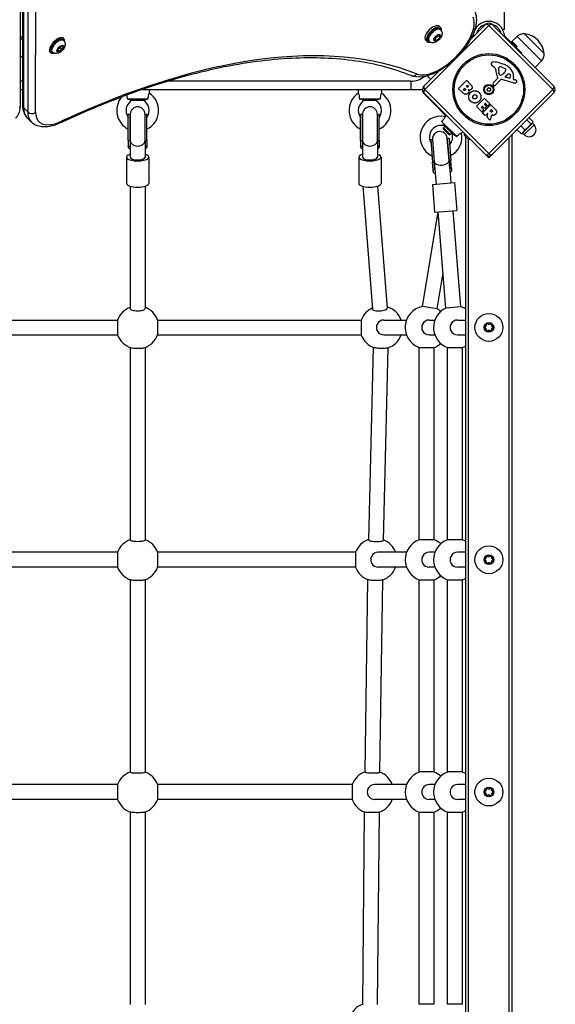
# Model space of a CAD drawing. Units: millimetres. Extents: x -6772 to 7822, y -7064 to 7780.
# Drawn here: x 2577 to 3153, y 3040 to 4099 of the extents above; entities that cross this region are included whole.
import ezdxf

# ---------------------------------------------------------------- set-up
doc = ezdxf.new("R2010")
doc.units = ezdxf.units.MM
doc.header["$LTSCALE"] = 60
doc.layers.add('SW_Toestellen', color=2, linetype='Continuous')

msp = doc.modelspace()

# ---------------------------------------------------------------- linework, layer by layer
at = {"layer": 'SW_Toestellen'}
for p, q in [((2577.5, 4007.3), (2577.1, 4476.3)), ((2580.1, 4476.3), (2579.8, 4007.3)), ((2581, 4004.3), (2581.4, 4473.3)), ((2585.8, 4469), (2585.4, 4000)), ((2593.8, 3999.2), (2594.2, 4468.2)), ((3098.5, 4088.5), (3098.5, 4441.7)), ((3081.6, 4092.8), (3012.8, 4024)), ((3030, 4090.5), (3028.5, 4092)), ((3061.2, 4077.1), (3078.1, 4094)), ((3150.4, 4024), (3081.6, 4092.8)), ((3085.2, 4094), (3151.6, 4027.5)), ((2579.8, 4080.8), (2578.4, 4079.9)), ((3023.3, 4078.4), (3025, 4081.1)), ((3025, 4081.1), (3027.7, 4082.4)), ((3027.7, 4082.4), (3028.2, 4081.7)), ((3028.1, 4081.8), (3028.4, 4081.5)), ((3028.6, 4081), (3028.7, 4081)), ((3028.7, 4081), (3028.6, 4080.9)), ((3029.7, 4088.3), (3028.8, 4089.2)), ((3063.3, 4080.3), (3062.5, 4079.5)), ((3064.3, 4081.3), (3063.3, 4080.3)), ((3063.3, 4080.3), (3063.9, 4079.8)), ((3066, 4081.9), (3065, 4082.9)), ((3066.8, 4088.5), (3066.3, 4088.5)), ((3069.7, 4087.6), (3070.7, 4086.6)), ((3098.5, 4088.5), (3096.5, 4088.5)), ((3098.3, 4082.9), (3097.3, 4081.9)), ((3099.9, 4080.3), (3098.9, 4081.3)), ((3099.4, 4079.8), (3099.9, 4080.3)), ((3099.9, 4080.3), (3116.9, 4063.4)), ((3112.1, 4081.1), (3106, 4075.2)), ((3112.1, 4081.1), (3138.3, 4054.8)), ((3119.9, 4083.9), (3141.1, 4062.7)), ((3119.9, 4083.9), (3141.1, 4062.7)), ((2579.6, 4078.7), (2579.8, 4078.8)), ((2579.6, 4078.7), (2579.7, 4060.1)), ((2617.8, 4066.3), (2619.1, 4069)), ((2619.1, 4069), (2621.8, 4070.7)), ((2621.8, 4070.7), (2623.2, 4069.7)), ((2623.2, 4069.7), (2621.8, 4066.9)), ((2624.1, 4076.7), (2623.1, 4077.6)), ((2624.3, 4078.9), (2624.4, 4078.8)), ((3015.2, 4075.6), (3013.6, 4077.2)), ((3017.3, 4076), (3016.4, 4076.9)), ((3024.2, 4076.9), (3023.3, 4078.4)), ((3023.9, 4077.5), (3024.2, 4077.2)), ((3024.5, 4077), (3024.2, 4076.9)), ((3105.2, 4075.2), (3111.6, 4068.8)), ((3105.3, 4075.1), (3105.2, 4075)), ((3107.6, 4074.8), (3111.2, 4071.2)), ((2579.8, 4060.2), (2579.7, 4060.1)), ((2609.5, 4064), (2609.7, 4063.8)), ((2611.8, 4064.2), (2610.9, 4065.1)), ((2619.1, 4065.3), (2617.8, 4066.3)), ((2617.9, 4066.5), (2619.1, 4065.3)), ((2621.8, 4066.9), (2619.1, 4065.3)), ((2619.8, 4068.9), (2621.8, 4066.9)), ((3111.5, 4068.9), (3111.4, 4068.8)), ((3116.9, 4063.4), (3116.3, 4062.8)), ((3087.6, 4047.8), (3085.6, 4049.2)), ((3092.5, 4047.7), (3093, 4048.2)), ((3095.5, 4048.1), (3098.9, 4046.7)), ((3138.3, 4054.8), (3131.5, 4047.7)), ((3011.6, 4027.5), (3028.6, 4044.5)), ((3015.2, 4038.8), (3019, 4034.9)), ((3093, 4040.3), (3092.4, 4042)), ((3097.2, 4041.1), (3096, 4040.1)), ((3098.2, 4042.2), (3097.3, 4041.3)), ((3099.2, 4038), (3101.3, 4040)), ((3103.5, 4036.3), (3099.5, 4037.2)), ((3108.1, 4037.3), (3107.9, 4035.4)), ((2579.8, 4033), (2577.5, 4033)), ((2997.5, 4033), (2736.5, 4033)), ((2997.5, 4033), (2997.5, 4024)), ((3049.1, 4025.1), (3057.5, 4033.6)), ((3057.5, 4027.6), (3058.4, 4028.5)), ((3058, 4026.9), (3057.5, 4027.3)), ((3057.8, 4033.6), (3062.3, 4029)), ((3058.7, 4028.5), (3059.1, 4028.1)), ((3086.9, 4028.5), (3086.1, 4029.5)), ((3086.2, 4031.1), (3091, 4035.9)), ((3094.1, 4034.3), (3088.3, 4028.4)), ((3107.7, 4031.2), (3095.6, 4034.7)), ((3108.2, 4034.9), (3109.2, 4034.6)), ((2577.5, 4024), (2579.8, 4024)), ((2708.7, 4024), (2997.5, 4024)), ((2716.1, 4024), (2716.1, 4020.2)), ((2941.1, 4024), (2941.1, 4020.2)), ((2966.1, 4024), (2966.1, 4020.2)), ((2997.5, 4024), (3007.2, 4024)), ((3023, 4008.2), (3011.5, 4019.7)), ((3078.1, 3954), (3011.6, 4020.5)), ((3012.8, 4024), (3081.6, 3955.2)), ((3053.2, 4020.8), (3049.1, 4024.9)), ((3054.2, 4024.2), (3055.3, 4025.3)), ((3054.8, 4023.3), (3054.2, 4023.9)), ((3055.5, 4025.3), (3056.1, 4024.7)), ((3081.6, 3955.2), (3150.4, 4024)), ((3151.6, 4020.5), (3085.2, 3954)), ((2692.2, 4014), (2715.1, 4014)), ((2697.8, 4012.6), (2709.4, 4012.6)), ((2942.2, 4014), (2965.1, 4014)), ((2947.8, 4012.6), (2959.4, 4012.6)), ((3023, 4008.2), (3023.4, 4008.7)), ((3023, 4008.2), (3035.4, 3995.8)), ((3068.3, 4006), (3076.7, 4014.4)), ((3073.9, 4000), (3068.3, 4005.7)), ((3074.4, 4005.8), (3073.7, 4005.1)), ((3076.8, 4003.7), (3074.7, 4005.8)), ((3075.1, 3999.2), (3083.5, 4007.6)), ((3077.6, 4009), (3076.9, 4008.3)), ((3076.9, 4008), (3079.1, 4005.9)), ((3077, 4014.4), (3082.5, 4008.8)), ((3079.1, 4005.6), (3077.1, 4003.7)), ((3080.3, 4006.6), (3077.9, 4009)), ((3082.5, 4008.5), (3080.6, 4006.6)), ((3083.8, 4007.6), (3088.1, 4003.2)), ((2585.4, 4000), (2581, 4004.3)), ((2693.6, 3969.3), (2693.6, 3997.4)), ((2693.6, 3997.4), (2695.6, 3997.4)), ((2695.6, 3969.3), (2695.6, 3997.4)), ((2695.6, 3997.4), (2695.6, 3969.3)), ((2711.6, 3969.3), (2711.6, 3997.4)), ((2711.6, 3997.4), (2713.6, 3997.4)), ((2711.6, 3969.3), (2711.6, 3997.4)), ((2713.6, 3969.3), (2713.6, 3997.4)), ((2943.6, 3969.3), (2943.6, 3997.4)), ((2943.6, 3997.4), (2945.6, 3997.4)), ((2945.6, 3969.3), (2945.6, 3997.4)), ((2945.6, 3997.4), (2945.6, 3969.3)), ((2961.6, 3969.3), (2961.6, 3997.4)), ((2961.6, 3997.4), (2963.6, 3997.4)), ((2961.6, 3969.3), (2961.6, 3997.4)), ((2963.6, 3969.3), (2963.6, 3997.4)), ((3035.8, 3996.3), (3034.5, 3994.9)), ((3073.7, 4004.8), (3076.2, 4002.3)), ((3076.2, 4002), (3074.2, 4000)), ((3077.8, 3996.2), (3075.1, 3998.9)), ((3080.3, 3998.4), (3078.1, 3996.2)), ((3079.6, 3994.6), (3080.6, 3998.2)), ((3083, 4001), (3084.2, 4002.2)), ((3083.5, 4000.2), (3083, 4000.7)), ((3084.4, 3996.5), (3083.1, 3991.3)), ((3084.5, 4002.2), (3085, 4001.7)), ((2589.3, 3989), (2585, 3993.3)), ((3030.8, 3989.8), (3047.1, 3973.6)), ((3034.4, 3984.2), (3032.9, 3982.7)), ((3033.8, 3984.8), (3042, 3976.6)), ((3082.7, 3991.2), (3079.6, 3994.4)), ((3116.1, 3985), (3120.3, 3980.8)), ((3119.6, 3975.5), (3130.2, 3986.1)), ((3122.6, 3991.4), (3126.8, 3987.2)), ((3124.1, 3983.5), (3128.4, 3987.8)), ((3124.8, 3993.7), (3129, 3989.5)), ((3128.4, 3987.8), (3128.8, 3988.2)), ((3128.4, 3987.8), (3130.2, 3986.1)), ((3128.8, 3988.2), (3128.9, 3988.8)), ((3032.9, 3982.7), (3039.9, 3975.6)), ((3032.9, 3981.4), (3032.9, 3982.7)), ((3038.6, 3975.6), (3032.9, 3981.4)), ((3038.6, 3975.6), (3039.9, 3975.6)), ((3041.5, 3977.2), (3039.9, 3975.6)), ((3053.5, 3978.6), (3052.2, 3977.2)), ((3061.4, 3970.6), (3055.1, 3976.9)), ((3055.1, 3976.9), (3055.2, 3976.9)), ((3059, 3971), (3055.5, 3974.5)), ((3106.6, 2060.5), (3106.6, 3975.5)), ((3112, 3980.8), (3116.2, 3976.6)), ((3117.5, 3976.9), (3116.9, 3976.7)), ((3117.5, 3976.9), (3118.8, 3978.2)), ((3117.8, 3977.2), (3119.6, 3975.5)), ((3118.8, 3978.2), (3124.1, 3983.5)), ((2693.6, 3969.3), (2693.6, 3963)), ((2693.6, 3969.3), (2695.6, 3969.3)), ((2695.6, 3969.3), (2695.6, 3963)), ((2695.6, 3969.3), (2695.6, 3951.3)), ((2711.6, 3969.3), (2713.6, 3969.3)), ((2711.6, 3969.3), (2711.6, 3963)), ((2711.6, 3969.3), (2711.6, 3951.3)), ((2713.6, 3969.3), (2713.6, 3963)), ((2943.6, 3969.3), (2943.6, 3963)), ((2943.6, 3969.3), (2945.6, 3969.3)), ((2945.6, 3969.3), (2945.6, 3963)), ((2945.6, 3969.3), (2945.6, 3951.3)), ((2961.6, 3969.3), (2963.6, 3969.3)), ((2961.6, 3969.3), (2961.6, 3963)), ((2961.6, 3969.3), (2961.6, 3951.3)), ((2963.6, 3969.3), (2963.6, 3963)), ((3020.9, 3970.1), (3019, 3970)), ((3019, 3970), (3020.9, 3946)), ((3020.9, 3970.1), (3022.9, 3946.2)), ((3020.9, 3970.1), (3022.9, 3946.2)), ((3038.9, 3971.5), (3036.9, 3971.4)), ((3036.9, 3971.4), (3038.8, 3947.5)), ((3038.8, 3947.5), (3036.9, 3971.4)), ((3038.9, 3971.5), (3040.8, 3947.6)), ((3056.6, 3973.4), (3056.6, 2060.5)), ((3059.6, 2063.5), (3059.6, 3970.8)), ((3061.3, 3970.7), (3061.4, 3970.7)), ((3103.6, 2063.5), (3103.6, 3972.5)), ((2693.6, 3963), (2695.6, 3963)), ((2711.6, 3963), (2713.6, 3963)), ((2943.6, 3963), (2945.6, 3963)), ((2961.6, 3963), (2963.6, 3963)), ((3081.6, 3950.5), (3078.5, 3953.6)), ((3084.8, 3953.6), (3081.6, 3950.5)), ((2691.6, 3951.3), (2691.6, 3923)), ((2715.6, 3951.3), (2715.6, 3923)), ((2941.6, 3951.3), (2941.6, 3923)), ((2965.6, 3951.3), (2965.6, 3923)), ((3022.9, 3946.2), (3020.9, 3946)), ((3021.5, 3937.6), (3020.9, 3946)), ((3023.5, 3937.8), (3022.9, 3946.2)), ((3022.9, 3946.2), (3024.8, 3922.3)), ((3040.8, 3947.6), (3038.8, 3947.5)), ((3039.5, 3939.1), (3038.8, 3947.5)), ((3038.8, 3947.5), (3040.7, 3923.5)), ((3041.5, 3939.2), (3040.8, 3947.6)), ((3023.5, 3937.8), (3021.5, 3937.6)), ((3041.5, 3939.2), (3039.5, 3939.1)), ((3020.8, 3921.9), (3044.7, 3923.9)), ((3020.8, 3921.9), (3023.2, 3892)), ((3044.7, 3923.9), (3047.1, 3894)), ((2695.6, 3920), (2695.6, 3788.3)), ((2711.6, 3920), (2711.6, 3788.3)), ((2945.9, 3919.9), (2956.3, 3787.7)), ((2961.9, 3920.1), (2972.2, 3788.8)), ((3010.2, 3790.6), (3026.9, 3892.3)), ((3023.2, 3892), (3047.1, 3894)), ((3035.4, 3788.9), (3027.2, 3892.4)), ((3051.4, 3790.1), (3043.1, 3893.6)), ((3026, 3788), (3032.4, 3826.9)), ((3026, 3788), (3010.2, 3790.6)), ((3051.4, 3790.1), (3035.4, 3788.9)), ((2475.2, 3776), (2682.1, 3776)), ((2682.1, 3776), (2682.1, 3760)), ((2725.2, 3776), (2944.3, 3776)), ((2725.2, 3760), (2725.2, 3776)), ((2944.3, 3776), (2944.3, 3760)), ((2968.5, 3776), (2993.1, 3776)), ((3017.3, 3776), (3023.6, 3776)), ((3047.8, 3776), (3056.6, 3776)), ((3077.1, 3767.5), (3077.1, 3768.5)), ((3079, 3771.6), (3079.8, 3772.1)), ((3079.8, 3763.9), (3079, 3764.4)), ((3083.5, 3772.1), (3084.3, 3771.6)), ((3084.3, 3764.4), (3083.5, 3763.9)), ((3086.1, 3768.5), (3086.1, 3767.5)), ((2475.2, 3760), (2682.1, 3760)), ((2725.2, 3760), (2944.3, 3760)), ((2968.5, 3760), (2993.1, 3760)), ((3017.3, 3760), (3023.6, 3760)), ((3047.8, 3760), (3056.6, 3760)), ((2695.6, 3746.4), (2695.6, 3539.1)), ((2711.6, 3746.4), (2711.6, 3539.1)), ((2952.3, 3539.3), (2957.3, 3746.6)), ((2968.3, 3538.9), (2973.3, 3746.2)), ((3006.6, 3539.6), (3006.6, 3746.4)), ((3006.6, 3746.4), (3022.6, 3746.4)), ((3022.6, 3539.6), (3022.6, 3746.4)), ((3037.1, 3539.6), (3037.1, 3746.4)), ((3037.1, 3746.4), (3053.1, 3746.4)), ((3053.1, 3539.6), (3053.1, 3746.4)), ((3022.6, 3539.6), (3006.6, 3539.6)), ((3053.1, 3539.6), (3037.1, 3539.6)), ((2682.1, 3526), (2475.2, 3526)), ((2682.1, 3526), (2682.1, 3510)), ((2938.2, 3526), (2725.2, 3526)), ((2725.2, 3510), (2725.2, 3526)), ((2938.2, 3526), (2938.2, 3510)), ((2993.1, 3526), (2962.4, 3526)), ((3023.6, 3526), (3017.3, 3526)), ((3056.6, 3526), (3047.8, 3526)), ((3077.1, 3517.5), (3077.1, 3518.5)), ((3079, 3521.6), (3079.8, 3522.1)), ((3083.5, 3522.1), (3084.3, 3521.6)), ((3086.1, 3518.5), (3086.1, 3517.5)), ((2682.1, 3510), (2475.2, 3510)), ((2938.2, 3510), (2725.2, 3510)), ((2993.1, 3510), (2962.4, 3510)), ((3023.6, 3510), (3017.3, 3510)), ((3056.6, 3510), (3047.8, 3510)), ((3079.8, 3513.9), (3079, 3514.4)), ((3084.3, 3514.4), (3083.5, 3513.9)), ((2695.6, 3496.4), (2695.6, 3289.4)), ((2711.6, 3496.4), (2711.6, 3289.4)), ((2948.4, 3289.5), (2951.4, 3496.6)), ((2964.4, 3289.3), (2967.4, 3496.3)), ((3006.6, 3289.6), (3006.6, 3496.4)), ((3006.6, 3496.4), (3022.6, 3496.4)), ((3022.6, 3289.6), (3022.6, 3496.4)), ((3037.1, 3289.6), (3037.1, 3496.4)), ((3037.1, 3496.4), (3053.1, 3496.4)), ((3053.1, 3289.6), (3053.1, 3496.4)), ((3022.6, 3289.6), (3006.6, 3289.6)), ((3053.1, 3289.6), (3037.1, 3289.6)), ((2682.1, 3276), (2475.2, 3276)), ((2682.1, 3276), (2682.1, 3260)), ((2934.5, 3276), (2725.2, 3276)), ((2725.2, 3260), (2725.2, 3276)), ((2934.5, 3276), (2934.5, 3260)), ((2993.1, 3276), (2958.7, 3276)), ((3023.6, 3276), (3017.3, 3276)), ((3056.6, 3276), (3047.8, 3276)), ((3077.1, 3267.5), (3077.1, 3268.5)), ((3079, 3271.6), (3079.8, 3272.1)), ((3079.8, 3263.9), (3079, 3264.4)), ((3083.5, 3272.1), (3084.3, 3271.6)), ((3084.3, 3264.4), (3083.5, 3263.9)), ((3086.1, 3268.5), (3086.1, 3267.5)), ((2682.1, 3260), (2475.2, 3260)), ((2934.5, 3260), (2725.2, 3260)), ((2993.1, 3260), (2958.7, 3260)), ((3023.6, 3260), (3017.3, 3260)), ((3056.6, 3260), (3047.8, 3260)), ((2695.6, 3246.4), (2695.6, 3039.5)), ((2711.6, 3246.4), (2711.6, 3039.5)), ((2945.9, 3039.6), (2947.9, 3246.5)), ((2961.8, 3039.4), (2963.9, 3246.4)), ((3006.6, 3039.6), (3006.6, 3246.4)), ((3006.6, 3246.4), (3022.6, 3246.4)), ((3022.6, 3039.6), (3022.6, 3246.4)), ((3037.1, 3039.6), (3037.1, 3246.4)), ((3037.1, 3246.4), (3053.1, 3246.4)), ((3053.1, 3039.6), (3053.1, 3246.4)), ((3022.6, 3039.6), (3006.6, 3039.6)), ((3053.1, 3039.6), (3037.1, 3039.6))]:
    msp.add_line(p, q, dxfattribs=at)
for centre, radius in [((3081.6, 4024), 38.7), ((3081.6, 4024), 37.3), ((3081.6, 4024), 5.5), ((3081.6, 4024), 4.75), ((3081.6, 3768), 15), ((3081.6, 3768), 5.23), ((3081.6, 3768), 4.78), ((3081.6, 3518), 15), ((3081.6, 3518), 5.23), ((3081.6, 3518), 4.78), ((3081.6, 3268), 15), ((3081.6, 3268), 5.23), ((3081.6, 3268), 4.78)]:
    msp.add_circle(centre, radius, dxfattribs=at)
for centre, radius, start, end in [((3081.6, 4080.5), 16.9, 7.9232, 172.0768), ((3081.6, 4080.5), 13.9, 105.2278, 164.7722), ((3081.6, 4090.5), 5, 45, 135), ((3081.6, 4080.5), 13.9, 15.2278, 74.7722), ((3119, 4074), 9.95, 84.8028, 134.1815), ((3118, 4060.7), 23.2, 4.7274, 85.2726), ((3105.4, 4069), 6.22, 68.6821, 91.302), ((3105.4, 4069), 6.22, 358.698, 21.3179), ((3131.2, 4061.8), 9.95, 315.8185, 5.1972), ((3085.8, 4051.7), 1.76, 131.8903, 203.9789), ((3088.1, 4052.7), 4.23, 203.9789, 233.9192), ((3086.5, 4050.9), 2.8, 86.023, 131.8903), ((3084.2, 4018), 35.8, 63.8323, 86.023), ((3093.3, 4048), 0.391, 114.0675, 135), ((3093.9, 4046.7), 1.75, 82.5187, 114.0675), ((3093.4, 4043), 5.5, 67.6753, 82.5187), ((3091.9, 4033.6), 18.3, 47.1302, 63.8323), ((2997.5, 4056.5), 23.5, 270, 308.0999), ((3085.2, 4044.5), 4.09, 14.4322, 53.9192), ((3070.6, 4040.7), 19.1, 3.8223, 14.4322), ((3106.3, 4043.1), 16.6, 183.8223, 203.834), ((3103.9, 4045.4), 11.9, 172.8686, 196.2927), ((3093.5, 4046.7), 1.47, 135, 172.8686), ((3093.7, 4040.5), 0.805, 196.2927, 223.1545), ((3094.4, 4041.1), 1.69, 223.1545, 286.6277), ((3094, 4042.4), 3.04, 286.6277, 310.9397), ((3095.2, 4043.4), 3.01, 310.9397, 315), ((3091.5, 4048.5), 9.24, 316.6935, 337.3905), ((3097.9, 4044.2), 2.67, 43.8881, 67.6753), ((3099.6, 4037.7), 0.47, 133.2808, 257.4938), ((3099, 4045.3), 1.04, 337.3905, 43.8881), ((3103.3, 4037.8), 2.94, 83.9493, 133.2808), ((3103.5, 4039.5), 1.25, 11.4075, 83.9493), ((3096.4, 4038.5), 11.7, 354.3689, 47.1302), ((3099.8, 4038.7), 5.03, 337.4006, 11.4075), ((3015.2, 4024), 5, 135, 225), ((3057.7, 4033.4), 0.2, 45, 135), ((3057.7, 4027.5), 0.2, 135, 225), ((3058.6, 4028.4), 0.2, 45, 135), ((3087.1, 4030.2), 1.2, 135, 217.5394), ((3087.6, 4029), 0.903, 217.5394, 315.391), ((3090.7, 4036.2), 0.452, 315, 23.834), ((3095.2, 4033.3), 1.51, 73.7438, 135.391), ((3103.7, 4037.1), 0.856, 257.4938, 337.4006), ((3109, 4035.4), 4.33, 253.7438, 292.3888), ((3108.3, 4035.3), 0.391, 174.3689, 253.7438), ((3105.9, 4023.5), 11.6, 65.2655, 73.7438), ((3108, 4037.7), 6.85, 292.3888, 297.1674), ((3109.6, 4031.5), 2.81, 51.8811, 65.2655), ((3110.5, 4032.7), 1.27, 297.1674, 27.7179), ((3110.6, 4032.7), 1.21, 27.7179, 51.8811), ((3148.1, 4024), 5, 315, 45), ((2703.6, 4001.5), 22.5, 296.3878, 56.251), ((2953.6, 4001.5), 22.5, 123.749, 243.6122), ((2953.6, 4001.5), 22.5, 296.3878, 56.251), ((3007.2, 4033), 9, 270, 289.4511), ((3014.3, 4022.5), 4, 175.2549, 225), ((3049.3, 4025), 0.2, 135, 225), ((3054.3, 4024.1), 0.2, 135, 225), ((3055.4, 4025.2), 0.2, 45, 135), ((3080.4, 4024.3), 0.712, 130.9507, 199.0493), ((3072, 4021.4), 8.2, 10.9507, 19.0493), ((3074.6, 4031.1), 8.2, 310.9507, 319.0493), ((3080.7, 4023.1), 0.712, 190.9507, 259.0493), ((3079.1, 4014.4), 8.2, 70.9507, 79.0493), ((3081.3, 4025.2), 0.712, 70.9507, 139.0493), ((3084.2, 4033.6), 8.2, 250.9507, 259.0493), ((3082, 4022.8), 0.712, 250.9507, 319.0493), ((3088.7, 4016.9), 8.2, 130.9507, 139.0493), ((3082.5, 4024.9), 0.712, 10.9507, 79.0493), ((3091.3, 4026.6), 8.2, 190.9507, 199.0493), ((3082.9, 4023.7), 0.712, 310.9507, 19.0493), ((2703.6, 4001.5), 22.5, 140.004, 243.6122), ((2703.6, 4001.5), 12.5, 117.6249, 216.8699), ((2703.6, 3997.4), 8, 0, 180), ((2703.6, 4001.5), 12.5, 323.1301, 62.3751), ((2953.6, 4001.5), 12.5, 117.6249, 216.8699), ((2953.6, 3997.4), 8, 0, 180), ((2953.6, 4001.5), 12.5, 323.1301, 62.3751), ((3068.5, 4005.8), 0.2, 135, 225), ((3074.5, 4005.6), 0.2, 45, 135), ((3076.9, 4014.2), 0.2, 45, 135), ((3077.1, 4008.2), 0.2, 135, 225), ((3077.7, 4008.8), 0.2, 45, 135), ((3078.9, 4005.8), 0.2, 315, 45), ((3080.4, 4006.7), 0.2, 225, 315), ((3082.4, 4008.7), 0.2, 315, 45), ((3083.6, 4007.4), 0.2, 45, 135), ((3030.1, 3972.9), 22.5, 78.749, 244.2819), ((3073.8, 4005), 0.2, 135, 225), ((3074.1, 4000.2), 0.2, 225, 315), ((3075.2, 3999), 0.2, 135, 225), ((3076.1, 4002.2), 0.2, 315, 45), ((3076.9, 4003.8), 0.2, 225, 315), ((3078, 3996.3), 0.2, 225, 315), ((3080.4, 3998.2), 0.2, 343.4065, 135), ((3083.1, 4000.9), 0.2, 135, 225), ((3084.3, 4002.1), 0.2, 45, 135), ((3030.1, 3972.9), 12.5, 72.6249, 209.3525), ((3079.8, 3994.5), 0.2, 163.4065, 225), ((3082.9, 3991.4), 0.2, 225, 346.1549), ((3124.9, 3980.8), 7.5, 225, 45), ((3028.9, 3970.8), 8, 4.5739, 184.5739), ((3030.1, 3972.9), 12.5, 318.3678, 17.3751), ((3030.1, 3972.9), 22.5, 297.1854, 11.251), ((3061.3, 3976.8), 6.22, 178.698, 201.3179), ((3061.3, 3976.8), 6.22, 248.6821, 271.302), ((3081.6, 3957.5), 5, 225, 315), ((2703.6, 3768), 23, 110.3544, 159.6456), ((2703.6, 3768), 23, 20.3544, 69.6456), ((2965.8, 3768), 23, 114.7893, 159.6456), ((2965.8, 3768), 23, 20.3544, 74.2116), ((3014.6, 3768), 23, 101.0408, 249.6456), ((3045.1, 3768), 23, 114.9283, 249.6456), ((3014.6, 3768), 23, 48.4676, 60.332), ((3045.1, 3768), 23, 60, 74.2195), ((3076.9, 3770.7), 2.22, 274.938, 25.062), ((3076.9, 3765.3), 2.22, 334.938, 85.062), ((3081.6, 3773.4), 2.22, 214.938, 325.062), ((3081.6, 3762.6), 2.22, 34.938, 145.062), ((3086.3, 3770.7), 2.22, 154.938, 265.062), ((3086.3, 3765.3), 2.22, 94.938, 205.062), ((2703.6, 3768), 23, 200.3544, 253.4443), ((2703.6, 3768), 23, 286.5557, 339.6456), ((2965.8, 3768), 23, 200.3544, 251.5807), ((2965.8, 3768), 23, 285.6052, 339.6456), ((3014.6, 3768), 23, 290.3544, 311.5324), ((3045.1, 3768), 23, 290.3544, 300), ((2703.6, 3518), 23, 110.3544, 159.6456), ((2703.6, 3518), 23, 20.3544, 69.6456), ((2959.7, 3518), 23, 108.9556, 159.6456), ((2959.7, 3518), 23, 20.3544, 68.2489), ((3014.6, 3518), 23, 110.3544, 249.6456), ((3045.1, 3518), 23, 110.3544, 249.6456), ((3014.6, 3518), 23, 48.4676, 69.6456), ((3045.1, 3518), 23, 60, 69.6456), ((3076.9, 3520.7), 2.22, 274.938, 25.062), ((3081.6, 3523.4), 2.22, 214.938, 325.062), ((3086.3, 3520.7), 2.22, 154.938, 265.062), ((2703.6, 3518), 23, 200.3544, 250.9339), ((2703.6, 3518), 23, 289.0661, 339.6456), ((2959.7, 3518), 23, 200.3544, 249.9483), ((2959.7, 3518), 23, 288.3634, 339.6456), ((3076.9, 3515.3), 2.22, 334.938, 85.062), ((3081.6, 3512.6), 2.22, 34.938, 145.062), ((3086.3, 3515.3), 2.22, 94.938, 205.062), ((3014.6, 3518), 23, 290.3544, 311.5324), ((3045.1, 3518), 23, 290.3544, 300), ((2703.6, 3268), 23, 110.3544, 159.6456), ((2703.6, 3268), 23, 20.3544, 69.6456), ((2956.1, 3268), 23, 109.5146, 159.6456), ((2956.1, 3268), 23, 20.3544, 68.8079), ((3014.6, 3268), 23, 110.3544, 249.6456), ((3045.1, 3268), 23, 110.3544, 249.6456), ((3014.6, 3268), 23, 48.4676, 69.6456), ((3045.1, 3268), 23, 60, 69.6456), ((3076.9, 3270.7), 2.22, 274.938, 25.062), ((3076.9, 3265.3), 2.22, 334.938, 85.062), ((3081.6, 3273.4), 2.22, 214.938, 325.062), ((3081.6, 3262.6), 2.22, 34.938, 145.062), ((3086.3, 3270.7), 2.22, 154.938, 265.062), ((3086.3, 3265.3), 2.22, 94.938, 205.062), ((2703.6, 3268), 23, 200.3544, 250.2089), ((2703.6, 3268), 23, 289.7911, 339.6456), ((2956.1, 3268), 23, 200.3544, 249.5863), ((2956.1, 3268), 23, 289.2881, 339.6456), ((3014.6, 3268), 23, 290.3544, 311.5324), ((3045.1, 3268), 23, 290.3544, 300), ((2953.6, 3018), 23, 109.7942, 159.6456)]:
    msp.add_arc(centre, radius, start, end, dxfattribs=at)
for centre, major_axis, ratio, start_param, end_param in [((3031.3, 4074.3), (31.1, 31.1), 0.48481, 3.343891, 6.080887), ((3021, 4084.6), (7.42, 7.42), 0.48481, 0, 3.141593), ((3022.6, 4083.1), (7.42, 7.42), 0.48481, 5.646451, 10.061512), ((3022.6, 4083.1), (-6.19, -6.19), 0.48481, 3.141593, 6.283185), ((3081.6, 4090.5), (-3.54, 3.54), 0.350756, 5.049737, 6.283185), ((3081.6, 4090.5), (3.54, 3.54), 0.350756, 0, 1.233448), ((2577.1, 4081.1), (2, 0), 0.786759, 4.87419, 5.388875), ((2617, 4071.3), (-7.34, -7.51), 0.481325, 2.506476, 6.918302), ((2618.2, 4075.3), (4.24, 4.24), 0.48481, 0.103019, 1.44333), ((2616.9, 4071.5), (-7.43, -7.42), 0.484791, 3.146916, 3.551968), ((3023.5, 4082.2), (6.19, 6.19), 0.48481, 0, 3.141593), ((3026, 4079.7), (-2.12, -2.12), 0.48481, 3.141593, 6.283185), ((2577.1, 4081.1), (-4, 0), 0.786759, 1.651432, 2.247282), ((2616.9, 4071.5), (-7.43, -7.42), 0.484791, 4.277588, 6.288509), ((2617, 4071.3), (-6.12, -6.25), 0.481325, 3.141593, 6.283185), ((2617.9, 4070.4), (6.12, 6.25), 0.481325, 0, 3.141593), ((2501.1, 3427), (569.9, 569.9), 0.48481, 0.202298, 0.927644), ((2577.2, 4062.6), (4, 0), 0.786759, 4.793024, 5.388875), ((3000.2, 4044.5), (-2.25, -5.56), 0.856784, 0, 1.223055), ((3015.2, 4024), (-3.54, 3.54), 0.350756, 0, 1.233448), ((3148.1, 4024), (3.54, 3.54), 0.350756, 5.049737, 6.283185), ((3015.2, 4024), (-3.54, -3.54), 0.350756, 5.049737, 6.283185), ((3148.1, 4024), (3.54, -3.54), 0.350756, 0, 1.233448), ((2571.5, 4007.3), (6, 0), 0.786759, 5.615767, 6.283185), ((2585.8, 4007.3), (-6, 0), 0.786759, 0, 0.667418), ((2620.3, 4028.7), (-35.4, -35.4), 0.48481, 5.831115, 6.283185), ((2590.1, 4002.9), (-6, 0), 0.786759, 0.667418, 2.238214), ((2624.7, 4024.3), (-35.4, -35.4), 0.48481, 5.831115, 6.283185), ((2628.4, 4020.6), (-31.1, -31.1), 0.48481, 5.831115, 7.21083), ((2618.1, 3993.6), (2.54, -5.44), 0.524527, 0, 0.605813), ((2703.6, 3969.3), (-8, 0), 0.760821, 0, 3.141593), ((2953.6, 3969.3), (-8, 0), 0.760821, 0, 3.141593), ((2703.6, 3951.3), (12, 0), 0.33441, 2.300524, 7.124254), ((2953.6, 3951.3), (12, 0), 0.33441, 2.300524, 7.124254), ((3081.6, 3957.5), (-3.54, -3.54), 0.350756, 0, 1.233448), ((3081.6, 3957.5), (3.54, -3.54), 0.350756, 5.049737, 6.283185), ((2703.6, 3951.3), (8, 0), 0.386143, 3.141593, 6.283185), ((2953.6, 3951.3), (8, 0), 0.386143, 3.141593, 6.283185), ((3030.8, 3946.8), (-7.97, -0.64), 0.5, 0, 3.141593), ((2703.6, 3923), (12, 0), 0.33441, 3.141593, 6.283185), ((2953.6, 3923), (12, 0), 0.33441, 3.141593, 6.283185), ((2968.5, 3768), (0, 8), 0.99264, 0, 3.141593), ((3017.3, 3768), (0, 8), 0.99264, 0, 3.141593), ((3047.8, 3768), (0, 8), 0.99264, 0, 3.141593), ((2962.4, 3518), (0, 8), 0.99264, 0, 3.141593), ((3017.3, 3518), (0, 8), 0.99264, 0, 3.141593), ((3047.8, 3518), (0, 8), 0.99264, 0, 3.141593), ((2958.7, 3268), (0, 8), 0.99264, 0, 3.141593), ((3017.3, 3268), (0, 8), 0.99264, 0, 3.141593), ((3047.8, 3268), (0, 8), 0.99264, 0, 3.141593)]:
    msp.add_ellipse(centre, major_axis=major_axis, ratio=ratio, start_param=start_param, end_param=end_param, dxfattribs=at)
for centre, major_axis, ratio in [((3026, 4079.7), (-3.32, -3.32), 0.48481), ((3026, 4079.7), (-2.83, -2.83), 0.48481), ((3026.3, 4079.3), (-2.12, -2.12), 0.48481), ((2620.5, 4068), (3.29, 3.36), 0.481325)]:
    msp.add_ellipse(centre, major_axis=major_axis, ratio=ratio, dxfattribs=at)
for points, knots in [([(3066.7, 4107.7), (3067.8, 4105), (3068.2, 4102), (3068.1, 4095.1), (3067.3, 4091.1), (3064.3, 4082.7), (3062.1, 4078.3), (3056.6, 4069.8), (3053.4, 4065.6), (3046.2, 4057.8), (3042.4, 4054.2), (3034.2, 4047.9), (3030, 4045.1), (3021.4, 4040.7), (3017.1, 4039.1), (3008.8, 4037.3), (3004.7, 4037.1), (2999.9, 4038.3), (2998.9, 4038.6), (2997.9, 4039)], [3.343891, 3.343891, 3.343891, 3.343891, 3.606515, 3.606515, 3.936157, 3.936157, 4.28436, 4.28436, 4.624377, 4.624377, 4.960357, 4.960357, 5.297552, 5.297552, 5.641215, 5.641215, 5.988785, 5.988785, 6.080887, 6.080887, 6.080887, 6.080887]), ([(3029.7, 4088.3), (3030.1, 4087.9), (3030.4, 4087.4), (3030.9, 4086.4), (3031.1, 4085.8), (3031.3, 4084.6), (3031.2, 4084), (3031, 4082.6), (3030.8, 4081.9), (3030.1, 4080.3), (3029.5, 4079.5), (3028.4, 4078.1), (3027.7, 4077.4), (3026.3, 4076.2), (3025.6, 4075.7), (3023.9, 4074.9), (3023, 4074.6), (3021.5, 4074.4), (3021.1, 4074.4), (3019.9, 4074.5), (3019.2, 4074.7), (3018, 4075.3), (3017.6, 4075.6), (3017.3, 4076)], [3.043927, 3.043927, 3.043927, 3.043927, 3.210257, 3.210257, 3.39172, 3.39172, 3.623737, 3.623737, 3.961283, 3.961283, 4.391634, 4.391634, 4.80431, 4.80431, 5.215666, 5.215666, 5.646871, 5.646871, 5.805621, 5.805621, 6.050124, 6.050124, 6.18552, 6.18552, 6.18552, 6.18552]), ([(3064.9, 4082.5), (3064.9, 4082.3), (3064.8, 4082.1), (3064.7, 4081.7), (3064.5, 4081.6), (3064.4, 4081.4), (3064.4, 4081.4), (3064.3, 4081.3)], [1.412368, 1.412368, 1.412368, 1.412368, 1.4702273, 1.4702273, 1.532822, 1.532822, 1.5455752, 1.5455752, 1.5455752, 1.5455752]), ([(3098.9, 4081.3), (3098.9, 4081.4), (3098.9, 4081.4), (3098.7, 4081.6), (3098.6, 4081.7), (3098.5, 4082.1), (3098.4, 4082.3), (3098.4, 4082.5)], [0.9310107, 0.9310107, 0.9310107, 0.9310107, 0.9437638, 0.9437638, 1.0063585, 1.0063585, 1.0642178, 1.0642178, 1.0642178, 1.0642178]), ([(2624.1, 4076.7), (2624.5, 4076.3), (2624.8, 4075.8), (2625.3, 4074.8), (2625.5, 4074.2), (2625.7, 4073), (2625.7, 4072.4), (2625.5, 4071), (2625.2, 4070.3), (2624.5, 4068.7), (2624, 4067.9), (2622.9, 4066.4), (2622.2, 4065.8), (2620.9, 4064.6), (2620.1, 4064.1), (2618.4, 4063.2), (2617.5, 4062.9), (2616, 4062.7), (2615.6, 4062.7), (2614.5, 4062.8), (2613.7, 4062.9), (2612.6, 4063.6), (2612.2, 4063.9), (2611.8, 4064.2)], [2.150058, 2.150058, 2.150058, 2.150058, 2.315152, 2.315152, 2.495312, 2.495312, 2.725878, 2.725878, 3.062494, 3.062494, 3.494005, 3.494005, 3.906977, 3.906977, 4.318305, 4.318305, 4.750603, 4.750603, 4.91031, 4.91031, 5.155071, 5.155071, 5.291651, 5.291651, 5.291651, 5.291651]), ([(2997.9, 4039), (2979.8, 4046.3), (2959.9, 4051.6), (2916.8, 4057.8), (2893.7, 4058.8), (2844.8, 4056.3), (2819, 4052.9), (2765.3, 4041.7), (2737.3, 4033.9), (2679.9, 4014.1), (2650.5, 4002.1), (2620.6, 3988.2)], [3.3438906, 3.3438906, 3.3438906, 3.3438906, 3.4889599, 3.4889599, 3.6340292, 3.6340292, 3.7790985, 3.7790985, 3.9241678, 3.9241678, 4.0692371, 4.0692371, 4.0692371, 4.0692371]), ([(2691.9, 4018), (2692, 4017.5), (2692.1, 4016.9), (2692.2, 4015.6), (2692.2, 4014.8), (2692.2, 4014)], [1.6301914, 1.6301914, 1.6301914, 1.6301914, 1.8464686, 1.8464686, 2.1298637, 2.1298637, 2.1298637, 2.1298637]), ([(2715.1, 4014), (2715.1, 4014.9), (2715.1, 4015.8), (2715.3, 4017.3), (2715.4, 4017.9), (2715.6, 4018.9), (2715.8, 4019.3), (2716, 4019.9), (2716.1, 4020.1), (2716.1, 4020.2), (2716.1, 4020.2), (2716.1, 4020.2)], [0, 0, 0, 0, 0.264498, 0.264498, 0.484894, 0.484894, 0.709927, 0.709927, 0.935695, 0.935695, 1.029569, 1.029569, 1.029569, 1.029569]), ([(2941.1, 4020.2), (2941.1, 4020.2), (2941.2, 4020.2), (2941.2, 4020), (2941.3, 4019.7), (2941.6, 4019), (2941.7, 4018.6), (2942, 4017.5), (2942, 4017), (2942.2, 4015.6), (2942.2, 4014.8), (2942.2, 4014)], [1.029569, 1.029569, 1.029569, 1.029569, 1.165629, 1.165629, 1.395471, 1.395471, 1.620708, 1.620708, 1.846469, 1.846469, 2.129864, 2.129864, 2.129864, 2.129864]), ([(2965.1, 4014), (2965.1, 4014.9), (2965.1, 4015.8), (2965.3, 4017.3), (2965.4, 4017.9), (2965.6, 4018.9), (2965.8, 4019.3), (2966, 4019.9), (2966.1, 4020.1), (2966.1, 4020.2), (2966.1, 4020.2), (2966.1, 4020.2)], [0, 0, 0, 0, 0.264498, 0.264498, 0.484894, 0.484894, 0.709927, 0.709927, 0.935695, 0.935695, 1.029569, 1.029569, 1.029569, 1.029569]), ([(2572.3, 3993.3), (2573, 3994), (2573.7, 3994.8), (2574.8, 3996.5), (2575.3, 3997.4), (2576.2, 3999.2), (2576.5, 4000.2), (2577, 4002.1), (2577.2, 4003.1), (2577.5, 4005.2), (2577.5, 4006.2), (2577.5, 4007.3)], [3.1415927, 3.1415927, 3.1415927, 3.1415927, 3.2320067, 3.2320067, 3.3224208, 3.3224208, 3.4128348, 3.4128348, 3.5032489, 3.5032489, 3.593663, 3.593663, 3.593663, 3.593663]), ([(2579.8, 4007.3), (2579.8, 4006.2), (2579.8, 4005.2), (2580.1, 4003.1), (2580.3, 4002.1), (2580.8, 4000.2), (2581.1, 3999.2), (2582, 3997.4), (2582.5, 3996.5), (2583.6, 3994.8), (2584.3, 3994), (2585, 3993.3)], [5.831115, 5.831115, 5.831115, 5.831115, 5.9215291, 5.9215291, 6.0119431, 6.0119431, 6.1023572, 6.1023572, 6.1927712, 6.1927712, 6.2831853, 6.2831853, 6.2831853, 6.2831853]), ([(2692.2, 4014), (2692.7, 4013.9), (2693.3, 4013.8), (2694.7, 4013.5), (2695.5, 4013.3), (2696.7, 4012.9), (2697.1, 4012.8), (2697.6, 4012.7), (2697.8, 4012.6), (2697.8, 4012.6), (2697.8, 4012.6), (2697.8, 4012.6)], [0.1055085, 0.1055085, 0.1055085, 0.1055085, 0.2763988, 0.2763988, 0.5687733, 0.5687733, 0.7800853, 0.7800853, 0.9534926, 0.9534926, 0.9945108, 0.9945108, 0.9945108, 0.9945108]), ([(2709.4, 4012.6), (2709.4, 4012.6), (2709.5, 4012.6), (2709.7, 4012.7), (2709.9, 4012.7), (2710.6, 4012.9), (2711, 4013.1), (2712.1, 4013.3), (2712.9, 4013.5), (2714.1, 4013.8), (2714.6, 4013.9), (2715.1, 4014)], [0.9945108, 0.9945108, 0.9945108, 0.9945108, 1.1129648, 1.1129648, 1.274846, 1.274846, 1.4768079, 1.4768079, 1.7453153, 1.7453153, 1.912387, 1.912387, 1.912387, 1.912387]), ([(2942.2, 4014), (2942.7, 4013.9), (2943.3, 4013.8), (2944.7, 4013.5), (2945.5, 4013.3), (2946.7, 4012.9), (2947.1, 4012.8), (2947.6, 4012.7), (2947.8, 4012.6), (2947.8, 4012.6), (2947.8, 4012.6), (2947.8, 4012.6)], [0.1055085, 0.1055085, 0.1055085, 0.1055085, 0.2763988, 0.2763988, 0.5687733, 0.5687733, 0.7800853, 0.7800853, 0.9534926, 0.9534926, 0.9945108, 0.9945108, 0.9945108, 0.9945108]), ([(2959.4, 4012.6), (2959.4, 4012.6), (2959.5, 4012.6), (2959.7, 4012.7), (2959.9, 4012.7), (2960.6, 4012.9), (2961, 4013.1), (2962.1, 4013.3), (2962.9, 4013.5), (2964.1, 4013.8), (2964.6, 4013.9), (2965.1, 4014)], [0.9945108, 0.9945108, 0.9945108, 0.9945108, 1.1129648, 1.1129648, 1.274846, 1.274846, 1.4768079, 1.4768079, 1.7453153, 1.7453153, 1.912387, 1.912387, 1.912387, 1.912387]), ([(3034.5, 3994.9), (3034.5, 3994.9), (3034.5, 3994.9), (3034.4, 3994.7), (3034.3, 3994.4), (3034, 3993.8), (3033.8, 3993.4), (3033.2, 3992.5), (3032.8, 3992), (3032, 3990.9), (3031.4, 3990.3), (3030.8, 3989.8)], [1.029569, 1.029569, 1.029569, 1.029569, 1.165629, 1.165629, 1.395471, 1.395471, 1.620708, 1.620708, 1.846469, 1.846469, 2.129864, 2.129864, 2.129864, 2.129864]), ([(3084.6, 3996.6), (3084.6, 3996.6), (3084.6, 3996.6), (3084.5, 3996.6), (3084.5, 3996.6), (3084.5, 3996.6), (3084.4, 3996.6), (3084.4, 3996.6), (3084.4, 3996.6), (3084.4, 3996.5), (3084.4, 3996.5), (3084.4, 3996.5)], [0, 0, 0, 0, 0.00781289, 0.00781289, 0.01562578, 0.01562578, 0.02343867, 0.02343867, 0.02938866, 0.02938866, 0.03533865, 0.03533865, 0.03533865, 0.03533865]), ([(2620.6, 3988.2), (2618.3, 3987.1), (2616, 3986.2), (2611.4, 3984.8), (2609.2, 3984.3), (2604.7, 3983.7), (2602.6, 3983.7), (2598.4, 3984.1), (2596.3, 3984.6), (2592.5, 3986.3), (2590.8, 3987.5), (2589.3, 3989)], [5.3555409, 5.3555409, 5.3555409, 5.3555409, 5.5410698, 5.5410698, 5.7265986, 5.7265986, 5.9121275, 5.9121275, 6.0976564, 6.0976564, 6.2831853, 6.2831853, 6.2831853, 6.2831853]), ([(3030.8, 3989.8), (3031.1, 3989.3), (3031.5, 3988.9), (3032.2, 3987.6), (3032.7, 3986.9), (3033.3, 3985.9), (3033.5, 3985.5), (3033.7, 3985), (3033.8, 3984.8), (3033.8, 3984.8), (3033.8, 3984.8), (3033.8, 3984.8)], [0.1055085, 0.1055085, 0.1055085, 0.1055085, 0.2763988, 0.2763988, 0.5687733, 0.5687733, 0.7800853, 0.7800853, 0.9534926, 0.9534926, 0.9945108, 0.9945108, 0.9945108, 0.9945108]), ([(3042, 3976.6), (3042, 3976.6), (3042.1, 3976.6), (3042.3, 3976.5), (3042.5, 3976.4), (3043.1, 3976.1), (3043.5, 3975.8), (3044.5, 3975.2), (3045.1, 3974.8), (3046.2, 3974.1), (3046.6, 3973.9), (3047.1, 3973.6)], [0.9945108, 0.9945108, 0.9945108, 0.9945108, 1.1129648, 1.1129648, 1.274846, 1.274846, 1.4768079, 1.4768079, 1.7453153, 1.7453153, 1.912387, 1.912387, 1.912387, 1.912387]), ([(3047.1, 3973.6), (3047.7, 3974.2), (3048.3, 3974.8), (3049.5, 3975.8), (3050, 3976.1), (3050.9, 3976.6), (3051.2, 3976.8), (3051.8, 3977.1), (3052, 3977.2), (3052.2, 3977.2), (3052.2, 3977.2), (3052.2, 3977.2)], [0, 0, 0, 0, 0.264498, 0.264498, 0.484894, 0.484894, 0.709927, 0.709927, 0.935695, 0.935695, 1.029569, 1.029569, 1.029569, 1.029569]), ([(2695.6, 3960.5), (2695.5, 3960.5), (2695.3, 3960.5), (2694.9, 3960.6), (2694.5, 3960.7), (2694.1, 3961), (2693.9, 3961.2), (2693.7, 3961.9), (2693.6, 3962.4), (2693.6, 3963)], [0.8833079, 0.8833079, 0.8833079, 0.8833079, 0.9553177, 0.9553177, 1.1478896, 1.1478896, 1.3404614, 1.3404614, 1.5975123, 1.5975123, 1.5975123, 1.5975123]), ([(2713.6, 3963), (2713.6, 3962.4), (2713.6, 3961.9), (2713.4, 3961.2), (2713.2, 3961), (2712.7, 3960.7), (2712.4, 3960.6), (2711.9, 3960.5), (2711.8, 3960.5), (2711.6, 3960.5)], [-1.5975123, -1.5975123, -1.5975123, -1.5975123, -1.3404614, -1.3404614, -1.1478896, -1.1478896, -0.9553177, -0.9553177, -0.8833079, -0.8833079, -0.8833079, -0.8833079]), ([(2945.6, 3960.5), (2945.5, 3960.5), (2945.3, 3960.5), (2944.9, 3960.6), (2944.5, 3960.7), (2944.1, 3961), (2943.9, 3961.2), (2943.7, 3961.9), (2943.6, 3962.4), (2943.6, 3963)], [0.8833079, 0.8833079, 0.8833079, 0.8833079, 0.9553177, 0.9553177, 1.1478896, 1.1478896, 1.3404614, 1.3404614, 1.5975123, 1.5975123, 1.5975123, 1.5975123]), ([(2963.6, 3963), (2963.6, 3962.4), (2963.6, 3961.9), (2963.4, 3961.2), (2963.2, 3961), (2962.7, 3960.7), (2962.4, 3960.6), (2961.9, 3960.5), (2961.8, 3960.5), (2961.6, 3960.5)], [-1.5975123, -1.5975123, -1.5975123, -1.5975123, -1.3404614, -1.3404614, -1.1478896, -1.1478896, -0.9553177, -0.9553177, -0.8833079, -0.8833079, -0.8833079, -0.8833079]), ([(3023.9, 3933.3), (3023.7, 3933.4), (3023.6, 3933.5), (3023.1, 3933.7), (3022.7, 3934), (3022.2, 3934.7), (3022, 3935.1), (3021.7, 3936.2), (3021.6, 3936.9), (3021.5, 3937.6)], [5.1215576, 5.1215576, 5.1215576, 5.1215576, 5.1935674, 5.1935674, 5.3861392, 5.3861392, 5.5787111, 5.5787111, 5.835762, 5.835762, 5.835762, 5.835762]), ([(3041.5, 3939.2), (3041.5, 3938.5), (3041.5, 3937.8), (3041.4, 3936.7), (3041.3, 3936.2), (3040.9, 3935.5), (3040.6, 3935.1), (3040.1, 3934.8), (3040, 3934.7), (3039.8, 3934.6)], [2.6407373, 2.6407373, 2.6407373, 2.6407373, 2.8977883, 2.8977883, 3.0903601, 3.0903601, 3.2829319, 3.2829319, 3.3549417, 3.3549417, 3.3549417, 3.3549417]), ([(2695.6, 3788.3), (2695.6, 3788), (2695.8, 3787.7), (2696.6, 3787.1), (2697.2, 3786.8), (2698.6, 3786.4), (2699.6, 3786.2), (2701.6, 3786), (2702.6, 3786), (2704.6, 3786), (2705.7, 3786), (2707.7, 3786.2), (2708.6, 3786.4), (2710, 3786.8), (2710.6, 3787.1), (2711.4, 3787.7), (2711.6, 3788), (2711.6, 3788.3)], [0, 0, 0, 0, 0.283197, 0.283197, 0.566394, 0.566394, 0.868759, 0.868759, 1.171123, 1.171123, 1.468951, 1.468951, 1.766779, 1.766779, 2.054523, 2.054523, 2.342267, 2.342267, 2.342267, 2.342267]), ([(2956.3, 3787.7), (2956.3, 3787.6), (2956.3, 3787.4), (2956.6, 3787), (2957.1, 3786.8), (2958.1, 3786.3), (2958.9, 3786.2), (2960.7, 3785.9), (2961.7, 3785.9), (2963.7, 3785.9), (2964.8, 3785.9), (2966.9, 3786.2), (2967.9, 3786.3), (2969.6, 3786.8), (2970.3, 3787), (2971.5, 3787.6), (2971.9, 3787.9), (2972.1, 3788.3)], [2.49899, 2.49899, 2.49899, 2.49899, 2.621599, 2.621599, 2.903987, 2.903987, 3.206402, 3.206402, 3.508816, 3.508816, 3.811231, 3.811231, 4.113646, 4.113646, 4.396034, 4.396034, 4.678422, 4.678422, 4.678422, 4.678422]), ([(2710.2, 3746), (2709.9, 3745.9), (2709.7, 3745.8), (2708.6, 3745.6), (2707.7, 3745.4), (2705.7, 3745.3), (2704.6, 3745.2), (2702.6, 3745.2), (2701.6, 3745.3), (2699.6, 3745.4), (2698.6, 3745.6), (2697.6, 3745.8), (2697.3, 3745.9), (2697.1, 3746)], [2.785651, 2.785651, 2.785651, 2.785651, 2.90864, 2.90864, 3.211004, 3.211004, 3.513368, 3.513368, 3.815732, 3.815732, 4.118097, 4.118097, 4.241086, 4.241086, 4.241086, 4.241086]), ([(2972, 3745.8), (2971.9, 3745.8), (2971.8, 3745.8), (2971, 3745.6), (2970.2, 3745.5), (2968.3, 3745.3), (2967.3, 3745.3), (2965.3, 3745.3), (2964.2, 3745.3), (2962.1, 3745.5), (2961.2, 3745.6), (2959.7, 3745.9), (2959.1, 3746), (2958.6, 3746.2)], [2.937311, 2.937311, 2.937311, 2.937311, 3.007551, 3.007551, 3.308952, 3.308952, 3.610353, 3.610353, 3.911754, 3.911754, 4.213154, 4.213154, 4.472499, 4.472499, 4.472499, 4.472499]), ([(2695.6, 3539.1), (2695.6, 3539), (2695.8, 3538.8), (2696.7, 3538.4), (2697.3, 3538.3), (2698.7, 3538.1), (2699.6, 3538), (2701.6, 3537.9), (2702.6, 3537.8), (2704.6, 3537.8), (2705.7, 3537.9), (2707.7, 3538), (2708.6, 3538.1), (2710, 3538.3), (2710.6, 3538.4), (2711.4, 3538.8), (2711.6, 3539), (2711.6, 3539.1)], [0, 0, 0, 0, 0.287744, 0.287744, 0.575488, 0.575488, 0.873316, 0.873316, 1.171145, 1.171145, 1.473509, 1.473509, 1.775873, 1.775873, 2.05907, 2.05907, 2.342267, 2.342267, 2.342267, 2.342267]), ([(2952.3, 3539.1), (2952.4, 3538.9), (2952.8, 3538.7), (2953.8, 3538.3), (2954.5, 3538.2), (2956.1, 3537.9), (2957.1, 3537.8), (2959.1, 3537.6), (2960.2, 3537.6), (2962.2, 3537.6), (2963.2, 3537.6), (2965.1, 3537.8), (2965.9, 3537.9), (2967.2, 3538.2), (2967.7, 3538.3), (2968.1, 3538.7), (2968.2, 3538.8), (2968.3, 3538.9)], [0, 0, 0, 0, 0.300325, 0.300325, 0.600649, 0.600649, 0.90205, 0.90205, 1.203451, 1.203451, 1.504597, 1.504597, 1.805743, 1.805743, 2.106322, 2.106322, 2.31031, 2.31031, 2.31031, 2.31031]), ([(2711.2, 3496.3), (2711.1, 3496.2), (2711.1, 3496.2), (2710.6, 3496.1), (2710, 3496), (2708.6, 3495.8), (2707.7, 3495.7), (2705.7, 3495.6), (2704.6, 3495.5), (2702.6, 3495.5), (2701.6, 3495.6), (2699.6, 3495.7), (2698.6, 3495.8), (2697.2, 3496), (2696.6, 3496.1), (2696.2, 3496.2), (2696.2, 3496.2), (2696.1, 3496.3)], [2.597508, 2.597508, 2.597508, 2.597508, 2.625464, 2.625464, 2.908662, 2.908662, 3.211026, 3.211026, 3.51339, 3.51339, 3.815754, 3.815754, 4.118118, 4.118118, 4.401316, 4.401316, 4.429272, 4.429272, 4.429272, 4.429272]), ([(2967, 3496.2), (2966.7, 3496.1), (2966.2, 3496), (2965.1, 3495.8), (2964.3, 3495.7), (2962.4, 3495.6), (2961.4, 3495.6), (2959.4, 3495.6), (2958.3, 3495.6), (2956.2, 3495.7), (2955.3, 3495.8), (2953.7, 3496), (2953, 3496.1), (2952.2, 3496.3), (2952, 3496.3), (2951.9, 3496.4)], [2.752775, 2.752775, 2.752775, 2.752775, 3.007551, 3.007551, 3.308952, 3.308952, 3.610353, 3.610353, 3.911753, 3.911753, 4.213154, 4.213154, 4.513479, 4.513479, 4.652741, 4.652741, 4.652741, 4.652741]), ([(2695.6, 3289.4), (2695.6, 3289.3), (2695.8, 3289.2), (2696.6, 3289), (2697.2, 3288.9), (2698.6, 3288.8), (2699.6, 3288.8), (2701.6, 3288.7), (2702.6, 3288.7), (2704.6, 3288.7), (2705.7, 3288.7), (2707.7, 3288.8), (2708.6, 3288.8), (2710, 3288.9), (2710.6, 3289), (2711.4, 3289.2), (2711.6, 3289.3), (2711.6, 3289.4)], [0, 0, 0, 0, 0.283197, 0.283197, 0.566394, 0.566394, 0.868759, 0.868759, 1.171123, 1.171123, 1.473487, 1.473487, 1.775851, 1.775851, 2.059048, 2.059048, 2.342245, 2.342245, 2.342245, 2.342245]), ([(2948.5, 3289.4), (2948.6, 3289.3), (2948.9, 3289.2), (2949.9, 3288.9), (2950.7, 3288.8), (2952.2, 3288.7), (2953.2, 3288.6), (2955.3, 3288.5), (2956.4, 3288.5), (2958.3, 3288.5), (2959.4, 3288.5), (2961.2, 3288.6), (2962.1, 3288.7), (2963.3, 3288.8), (2963.8, 3288.9), (2964.3, 3289.1), (2964.4, 3289.2), (2964.4, 3289.3)], [0, 0, 0, 0, 0.300325, 0.300325, 0.600649, 0.600649, 0.90205, 0.90205, 1.203451, 1.203451, 1.504852, 1.504852, 1.806252, 1.806252, 2.106577, 2.106577, 2.311495, 2.311495, 2.311495, 2.311495]), ([(2711.4, 3246.4), (2711.3, 3246.3), (2711.2, 3246.3), (2710.6, 3246.2), (2710, 3246.1), (2708.6, 3245.9), (2707.7, 3245.9), (2705.7, 3245.8), (2704.6, 3245.7), (2702.6, 3245.7), (2701.6, 3245.8), (2699.6, 3245.9), (2698.6, 3245.9), (2697.2, 3246.1), (2696.6, 3246.2), (2696.1, 3246.3), (2696, 3246.3), (2695.9, 3246.4)], [2.511565, 2.511565, 2.511565, 2.511565, 2.625443, 2.625443, 2.90864, 2.90864, 3.211004, 3.211004, 3.513368, 3.513368, 3.815732, 3.815732, 4.118097, 4.118097, 4.401294, 4.401294, 4.515171, 4.515171, 4.515171, 4.515171]), ([(2963.7, 3246.3), (2963.6, 3246.3), (2963.6, 3246.3), (2963.3, 3246.2), (2962.8, 3246.1), (2961.5, 3246), (2960.7, 3245.9), (2958.9, 3245.9), (2957.8, 3245.9), (2955.8, 3245.9), (2954.7, 3245.9), (2952.7, 3245.9), (2951.7, 3246), (2950.1, 3246.1), (2949.4, 3246.2), (2948.5, 3246.3), (2948.2, 3246.4), (2948.1, 3246.4)], [2.667925, 2.667925, 2.667925, 2.667925, 2.707227, 2.707227, 3.007551, 3.007551, 3.308952, 3.308952, 3.610353, 3.610353, 3.911754, 3.911754, 4.213154, 4.213154, 4.513479, 4.513479, 4.738506, 4.738506, 4.738506, 4.738506])]:
    msp.add_open_spline(points, degree=3, knots=knots, dxfattribs=at)
for points, degree in [([(3065, 4082.9), (3064.9, 4082.7), (3064.9, 4082.6), (3064.9, 4082.5)], 3), ([(3098.4, 4082.5), (3098.4, 4082.6), (3098.3, 4082.7), (3098.3, 4082.9)], 3), ([(3059.2, 4026.9), (3059, 4026.6), (3058.2, 4026.6), (3058, 4026.9)], 2), ([(3059.1, 4028.1), (3059.4, 4027.8), (3059.4, 4027.1), (3059.2, 4026.9)], 2), ([(3062.3, 4029), (3063.4, 4028), (3063.5, 4026.7)], 2), ([(3063.5, 4026.7), (3063.7, 4025.3), (3062.7, 4024.3)], 2), ([(3059.1, 4019.9), (3056.6, 4017.4), (3053.2, 4020.8)], 2), ([(3056.3, 4023.3), (3056, 4022.9), (3055.1, 4023), (3054.8, 4023.3)], 2), ([(3056.1, 4024.7), (3056.9, 4024), (3056.3, 4023.3)], 2), ([(3059.4, 4023.8), (3060.7, 4021.5), (3059.1, 4019.9)], 2), ([(3061.1, 4023.5), (3060.2, 4023.4), (3059.4, 4023.8)], 2), ([(3061.8, 4011.6), (3059.9, 4013.5), (3060, 4019), (3061.9, 4020.9)], 2), ([(3062.7, 4024.3), (3062.1, 4023.6), (3061.1, 4023.5)], 2), ([(3061.9, 4020.9), (3063.8, 4022.8), (3069.2, 4022.7), (3071.1, 4020.8)], 2), ([(3064.2, 4016), (3064.3, 4016.9), (3064.9, 4017.6)], 2), ([(3064.8, 4014.4), (3064.1, 4015.1), (3064.2, 4016)], 2), ([(3064.9, 4017.6), (3065.6, 4018.4), (3067.5, 4018.6), (3068.2, 4017.9)], 2), ([(3068.8, 4016.4), (3068.7, 4015.5), (3068, 4014.8)], 2), ([(3068.2, 4017.9), (3068.9, 4017.3), (3068.8, 4016.4)], 2), ([(3071.1, 4020.8), (3073, 4018.9), (3073.1, 4013.4), (3071.2, 4011.5)], 2), ([(3066.4, 4009.5), (3063.7, 4009.6), (3061.8, 4011.6)], 2), ([(3066.5, 4013.9), (3065.5, 4013.8), (3064.8, 4014.4)], 2), ([(3071.2, 4011.5), (3069.1, 4009.5), (3066.4, 4009.5)], 2), ([(3068, 4014.8), (3067.4, 4014), (3066.5, 4013.9)], 2), ([(3085.1, 4000.2), (3084.8, 3999.8), (3083.9, 3999.8), (3083.5, 4000.2)], 2), ([(3085.1, 3996.4), (3084.8, 3996.5), (3084.6, 3996.6)], 2), ([(3085, 4001.7), (3085.8, 4000.9), (3085.1, 4000.2)], 2), ([(3086.7, 3996.2), (3085.9, 3996.1), (3085.1, 3996.4)], 2), ([(3088.7, 3997.4), (3087.8, 3996.4), (3086.7, 3996.2)], 2), ([(3088.1, 4003.2), (3089.5, 4001.8), (3089.8, 4000.5)], 2), ([(3089.8, 4000.5), (3090.1, 3998.8), (3088.7, 3997.4)], 2), ([(2972.1, 3788.3), (2972.2, 3788.4), (2972.2, 3788.6), (2972.2, 3788.8)], 3), ([(2952.3, 3539.3), (2952.3, 3539.3), (2952.3, 3539.2), (2952.3, 3539.1)], 3), ([(2948.4, 3289.5), (2948.4, 3289.5), (2948.4, 3289.4), (2948.5, 3289.4)], 3), ([(2945.9, 3039.6), (2945.9, 3039.5), (2945.9, 3039.5), (2945.9, 3039.5)], 3)]:
    msp.add_open_spline(points, degree=degree, dxfattribs=at)
for points, weights in [([(2619.8, 4068.9), (2619.9, 4069.2), (2620, 4069.5)], [1, 1.03095480213, 1.04952180284]), ([(2618.9, 4068.5), (2619.3, 4068.7), (2619.8, 4068.9)], [1.06358421584, 1.04471887431, 1]), ([(3124.1, 3983.5), (3125.6, 3985), (3126.8, 3987.2)], [1, 1.0379548493, 1]), ([(3126.8, 3987.2), (3127.9, 3987.3), (3128.4, 3987.8)], [1, 1.0379548493, 1]), ([(3128.4, 3987.8), (3128.9, 3988.4), (3129, 3989.5)], [1, 1.0379548493, 1]), ([(3116.2, 3976.6), (3117.8, 3977.2), (3118.8, 3978.2)], [1, 1.0379548493, 1]), ([(3116.9, 3976.7), (3116.6, 3976.6), (3116.2, 3976.6)], [1.01704074517, 1.01291498381, 1]), ([(3118.8, 3978.2), (3119.7, 3979.1), (3120.3, 3980.8)], [1, 1.0379548493, 1]), ([(3120.3, 3980.8), (3122.6, 3982), (3124.1, 3983.5)], [1, 1.0379548493, 1])]:
    msp.add_rational_spline(points, weights, degree=2, dxfattribs=at)

doc.saveas('drawing.dxf')
